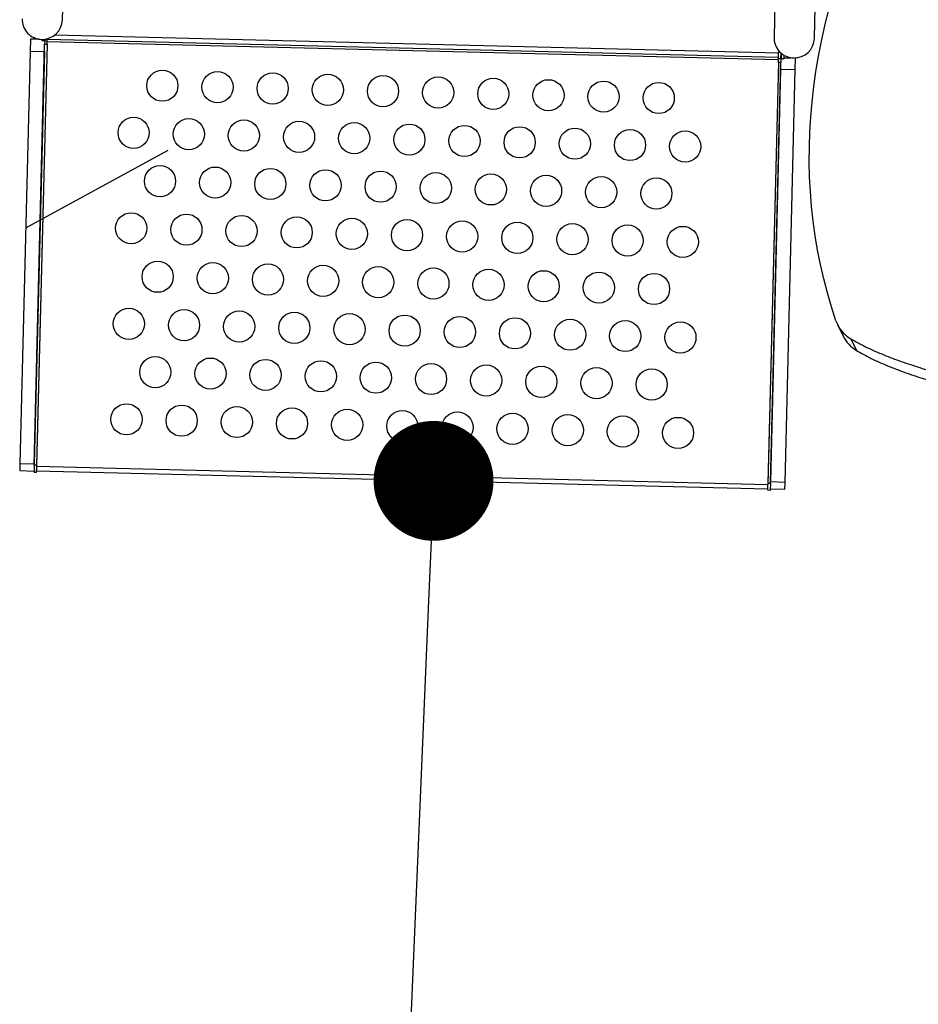
# Model space of a CAD drawing. Units: millimetres. Extents: x -12251.1 to -12198.7, y 20640.5 to 20658.9.
# Drawn here: x -12206.5 to -12205.7, y 20645.7 to 20646.5 of the extents above; entities that cross this region are included whole.
import ezdxf

# ---------------------------------------------------------------- set-up
doc = ezdxf.new("R2010")
doc.units = ezdxf.units.MM
doc.header["$PDSIZE"] = -1
doc.layers.get('0').update_dxf_attribs({"lineweight": 30})
doc.dimstyles.new('midot', dxfattribs={"dimtxt": 0.16, "dimasz": 0.1, "dimexe": 0.2, "dimexo": 0.06, "dimgap": 0.1, "dimtad": 1, "dimzin": 0, "dimdsep": 46, "dimtxsty": 'Standard', "dimblk": 'DOT', "dimcen": 0.09, "dimdle": 0.1, "dimse1": 1, "dimse2": 1, "dimclrd": 256, "dimclre": 256, "dimclrt": 256, "dimadec": 0, "dimazin": 0, "dimtfac": 1, "dimtofl": 0, "dimtmove": 2, "dimatfit": 3, "dimldrblk": 'CLOSEDBLANK', "dimfxl": 1.25, "dimfxlon": 1, "dimtolj": 1, "dimtzin": 0, "dimarcsym": 0})

# ---------------------------------------------------------------- blocks, each defined once
blk = doc.blocks.new('_Dot')
at = {"color": 0, "linetype": 'ByBlock', "lineweight": -2}
blk.add_line((-0.5, 0), (-1, 0), dxfattribs=at)
at = {"color": 0, "linetype": 'ByBlock', "const_width": 0.5}
blk.add_lwpolyline([(-0.25, 0, 1), (0.25, 0, 1)], format="xyb", close=True, dxfattribs=at)
blk = doc.blocks.new('*D184')
at = {"lineweight": -2, "transparency": 16777216}
blk.add_line((17.93045, -10.06237), (17.87616, -11.36146), dxfattribs=at)
at = {"layer": 'Defpoints', "color": 0, "transparency": 16777216}
for p in [(17.93463, -9.96246), (17.87198, -11.46138), (17.87198, -11.46138)]:
    blk.add_point(p, dxfattribs=at)
at = {"lineweight": -2, "transparency": 16777216, "xscale": 0.1, "yscale": 0.1, "zscale": 0.1}
for p, rotation in [((17.93463, -9.96246), 87.60681343289751), ((17.87198, -11.46138), 267.6068134328975)]:
    blk.add_blockref('_Dot', p, dxfattribs=dict(at, rotation=rotation))
at = {"transparency": 16777216, "insert": (17.72346, -10.7044), "char_height": 0.16, "attachment_point": 5, "rotation": 87.60681}
blk.add_mtext('\\A1;1.50', dxfattribs=at)
blk = doc.blocks.new('_ClosedBlank')
at = {"color": 0, "linetype": 'ByBlock', "lineweight": -2}
for p, q in [((-1, 0.1667), (0, 0)), ((-1, 0.1667), (-1, -0.1667)), ((0, 0), (-1, -0.1667))]:
    blk.add_line(p, q, dxfattribs=at)
blk = doc.blocks.new('רמת רבין כרמיאל')
at = {"color": 7, "linetype": 'Continuous', "lineweight": 25}
for p, q in [((17.62505, -9.57797), (17.62576, -9.54868)), ((18.21906, -9.56389), (18.21837, -9.59239)), ((18.25206, -9.59321), (18.25269, -9.56726)), ((17.61878, -9.59067), (18.22221, -9.60534)), ((17.59829, -9.59417), (17.59805, -9.60417)), ((17.60529, -9.59434), (17.59829, -9.59417)), ((17.60166, -9.94936), (17.61019, -9.59846)), ((17.61219, -9.59851), (17.60363, -9.95041)), ((17.61219, -9.59851), (17.60366, -9.94941)), ((17.60529, -9.59434), (17.60519, -9.59414)), ((17.60529, -9.59434), (17.61029, -9.59446)), ((17.60789, -9.5944), (17.60787, -9.59537)), ((17.608, -9.59541), (17.60787, -9.59537)), ((17.60787, -9.59539), (17.60787, -9.59537)), ((17.608, -9.59541), (17.60987, -9.59545)), ((17.60987, -9.59545), (17.60989, -9.59432)), ((17.61027, -9.59546), (17.60987, -9.59545)), ((17.61027, -9.59546), (17.61019, -9.59846)), ((17.61019, -9.59846), (17.61219, -9.59851)), ((17.61027, -9.59546), (17.61029, -9.59428)), ((17.61027, -9.59546), (17.61226, -9.59551)), ((17.61029, -9.59446), (17.6104, -9.59426)), ((17.61219, -9.59851), (17.61226, -9.59551)), ((18.22206, -9.61134), (17.61224, -9.59651)), ((17.61226, -9.59551), (17.61229, -9.59451)), ((17.6123, -9.5939), (17.61229, -9.59451)), ((18.22211, -9.60934), (17.61229, -9.59451)), ((17.59805, -9.60417), (17.58969, -9.94807)), ((17.59805, -9.60417), (17.61005, -9.60446)), ((17.61005, -9.60446), (17.60168, -9.94836)), ((18.22211, -9.60934), (18.22221, -9.60534)), ((18.22225, -9.60357), (18.22221, -9.60534)), ((18.22408, -9.61039), (18.2242, -9.60556)), ((18.22448, -9.6104), (18.22459, -9.60588)), ((18.22201, -9.61334), (18.21345, -9.96524)), ((18.22201, -9.61334), (18.21348, -9.96424)), ((18.21548, -9.96428), (18.22401, -9.61339)), ((18.22201, -9.61334), (18.22208, -9.61034)), ((18.22401, -9.61339), (18.22201, -9.61334)), ((18.22208, -9.61034), (18.22211, -9.60934)), ((18.22408, -9.61039), (18.22208, -9.61034)), ((18.22408, -9.61039), (18.22401, -9.61339)), ((18.22408, -9.61039), (18.22448, -9.6104)), ((18.22634, -9.61044), (18.22448, -9.6104)), ((18.22634, -9.61044), (18.22648, -9.61041)), ((18.22656, -9.60726), (18.22648, -9.61041)), ((18.22648, -9.61041), (18.22648, -9.61045)), ((18.22651, -9.60945), (18.23231, -9.60959)), ((18.23231, -9.60959), (18.23221, -9.60938)), ((18.2373, -9.60971), (18.23231, -9.60959)), ((18.2361, -9.60968), (18.23586, -9.61968)), ((18.2373, -9.60971), (18.23741, -9.60951)), ((18.22387, -9.61939), (18.2155, -9.96328)), ((18.23586, -9.61968), (18.22387, -9.61939)), ((18.23586, -9.61968), (18.2275, -9.96358)), ((17.59446, -9.75162), (17.71318, -9.68687)), ((18.27137, -9.83196), (18.27617, -9.84174)), ((18.2824, -9.84374), (18.2872, -9.85352)), ((17.58969, -9.94807), (17.58954, -9.95406)), ((17.58969, -9.94807), (17.60168, -9.94836)), ((17.60166, -9.94936), (17.60151, -9.95536)), ((17.60366, -9.94941), (17.60166, -9.94936)), ((17.60363, -9.95041), (17.60355, -9.95385)), ((17.60363, -9.95041), (18.21345, -9.96524)), ((17.58954, -9.95406), (17.60154, -9.95436)), ((17.60151, -9.95536), (17.60351, -9.9554)), ((17.60351, -9.9554), (17.60355, -9.95385)), ((18.21336, -9.96923), (17.60354, -9.9544)), ((18.21337, -9.96868), (18.21345, -9.96524)), ((18.21348, -9.96424), (18.21548, -9.96428)), ((18.21548, -9.96428), (18.21533, -9.97028)), ((18.2275, -9.96358), (18.2155, -9.96328)), ((18.2275, -9.96358), (18.22735, -9.96957)), ((18.21333, -9.97023), (18.21337, -9.96868)), ((18.21533, -9.97028), (18.21333, -9.97023)), ((18.22735, -9.96957), (18.21536, -9.96928))]:
    blk.add_line(p, q, dxfattribs=at)
at = {"color": 7, "linetype": 'Continuous', "lineweight": 25, "flags": 128}
blk.add_lwpolyline([(18.27006, -9.82877), (18.26632, -9.81724), (18.26292, -9.80559), (18.25987, -9.79381), (18.25715, -9.78193), (18.25478, -9.76995), (18.25275, -9.75787), (18.25106, -9.74571), (18.24972, -9.73346), (18.24873, -9.72114), (18.24809, -9.70876), (18.24779, -9.69632), (18.24785, -9.68382), (18.24825, -9.67129), (18.24899, -9.65871), (18.25009, -9.64611), (18.25153, -9.63349), (18.25332, -9.62085), (18.25546, -9.60821), (18.25794, -9.59557), (18.26076, -9.58293), (18.26392, -9.57032)], dxfattribs=at)
at = {"color": 7, "linetype": 'Continuous', "lineweight": 25}
for centre in [(17.70838, -9.63301), (17.75437, -9.63413), (17.80035, -9.63525), (17.84634, -9.63637), (17.89233, -9.63748), (17.93831, -9.6386), (17.9843, -9.63972), (18.03029, -9.64084), (18.07627, -9.64196), (18.12226, -9.64308), (17.68442, -9.67228), (17.73041, -9.6734), (17.77639, -9.67451), (17.82238, -9.67563), (17.86837, -9.67675), (17.91435, -9.67787), (17.96034, -9.67899), (18.00632, -9.68011), (18.05231, -9.68122), (18.0983, -9.68234), (18.14428, -9.68346), (17.70644, -9.71266), (17.75243, -9.71378), (17.79842, -9.71489), (17.8444, -9.71601), (17.89039, -9.71713), (17.93638, -9.71825), (17.98236, -9.71937), (18.02835, -9.72049), (18.07434, -9.7216), (18.12032, -9.72272), (17.68248, -9.75192), (17.72847, -9.75304), (17.77446, -9.75416), (17.82044, -9.75528), (17.86643, -9.7564), (17.91242, -9.75752), (17.9584, -9.75863), (18.00439, -9.75975), (18.05037, -9.76087), (18.09636, -9.76199), (18.14235, -9.76311), (17.70451, -9.7923), (17.75049, -9.79342), (17.79648, -9.79454), (17.84247, -9.79566), (17.88845, -9.79678), (17.93444, -9.7979), (17.98043, -9.79901), (18.02641, -9.80013), (18.0724, -9.80125), (18.11839, -9.80237), (17.68055, -9.83157), (17.72653, -9.83269), (17.77252, -9.83381), (17.81851, -9.83493), (17.86449, -9.83604), (17.91048, -9.83716), (17.95646, -9.83828), (18.00245, -9.8394), (18.04844, -9.84052), (18.09442, -9.84163), (18.14041, -9.84275), (17.70257, -9.87195), (17.74856, -9.87307), (17.79454, -9.87419), (17.84053, -9.87531), (17.88652, -9.87642), (17.9325, -9.87754), (17.97849, -9.87866), (18.02448, -9.87978), (18.07046, -9.8809), (18.11645, -9.88202), (17.67861, -9.91122), (17.7246, -9.91234), (17.77058, -9.91345), (17.81657, -9.91457), (17.86256, -9.91569), (17.90854, -9.91681), (17.95453, -9.91793), (18.00051, -9.91904), (18.0465, -9.92016), (18.09249, -9.92128), (18.13847, -9.9224)]:
    blk.add_circle(centre, 0.013, dxfattribs=at)
for centre, radius, start, end in [((17.6082, -9.57756), 0.01685, 178.60701, 268.60701), ((17.6082, -9.57756), 0.01685, 268.60701, 358.60701), ((18.23521, -9.5928), 0.01685, 178.60701, 268.60701), ((18.23521, -9.5928), 0.01685, 268.60701, 358.60701), ((18.29638, -9.81963), 0.02787, 199.1589, 239.88855), ((18.30131, -9.82926), 0.02807, 206.41544, 239.82064)]:
    blk.add_arc(centre, radius, start, end, dxfattribs=at)
for points, knots in [([(17.60501, -9.5941), (17.60507, -9.59412), (17.60517, -9.59414), (17.60521, -9.59421), (17.60523, -9.59424)], [0, 0, 0, 0, 0.581155, 1, 1, 1, 1]), ([(17.61035, -9.59436), (17.61037, -9.59434), (17.61042, -9.59427), (17.61053, -9.59425), (17.61059, -9.59424)], [0, 0, 0, 0, 0.418845, 1, 1, 1, 1]), ([(18.23202, -9.60935), (18.23208, -9.60936), (18.23218, -9.60939), (18.23223, -9.60946), (18.23225, -9.60949)], [0, 0, 0, 0, 0.581155, 1, 1, 1, 1]), ([(18.23737, -9.60961), (18.23739, -9.60958), (18.23744, -9.60952), (18.23754, -9.6095), (18.2376, -9.60948)], [0, 0, 0, 0, 0.418845, 1, 1, 1, 1]), ([(18.2824, -9.84374), (18.28649, -9.84603), (18.2948, -9.85068), (18.30836, -9.85665), (18.32281, -9.86218), (18.33815, -9.86733), (18.35431, -9.87226), (18.37119, -9.87711), (18.38822, -9.88187), (18.4053, -9.88668), (18.42232, -9.89163), (18.43972, -9.89696), (18.45743, -9.9028), (18.47541, -9.90919), (18.48729, -9.91396), (18.49332, -9.91638)], [0, 0, 0, 0, 0.065021, 0.132187, 0.201817, 0.274101, 0.349134, 0.426948, 0.507534, 0.583821, 0.662404, 0.74328, 0.826467, 0.912012, 1, 1, 1, 1]), ([(18.2872, -9.85352), (18.29129, -9.85581), (18.2996, -9.86047), (18.31316, -9.86643), (18.32761, -9.87197), (18.34295, -9.87711), (18.35911, -9.88204), (18.37599, -9.88689), (18.39302, -9.89166), (18.4101, -9.89647), (18.42712, -9.90142), (18.44452, -9.90675), (18.46223, -9.91258), (18.48021, -9.91897), (18.49209, -9.92374), (18.49812, -9.92616)], [0, 0, 0, 0, 0.065021, 0.132187, 0.201817, 0.274101, 0.349134, 0.426948, 0.507534, 0.583821, 0.662404, 0.74328, 0.826467, 0.912012, 1, 1, 1, 1])]:
    blk.add_open_spline(points, degree=3, knots=knots, dxfattribs=at)
dim = blk.add_aligned_dim(p1=(17.93463, -9.96246), p2=(17.87198, -11.46138), distance=0, dimstyle='midot')
dim.commit()
dim.dimension.update_dxf_attribs({"geometry": '*D184', "text_midpoint": (17.72346, -10.7044)})

msp = doc.modelspace()

# ---------------------------------------------------------------- block references
at = {"rotation": 359.9782394141066}
msp.add_blockref('רמת רבין כרמיאל', (-12224.06376, 20656.08414), dxfattribs=at)

doc.saveas('drawing.dxf')
